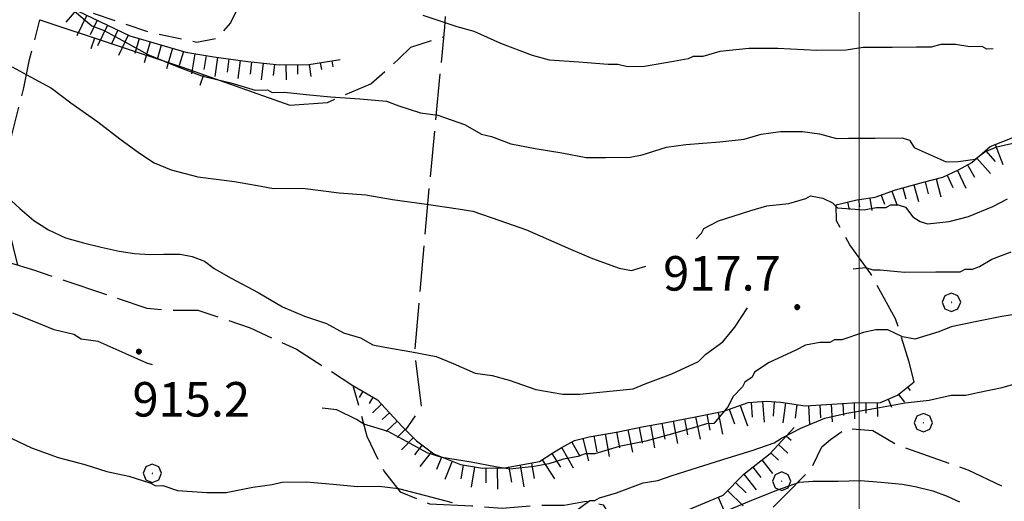
# Model space of a CAD drawing. Extents: x 2579672 to 2584496, y 4496787 to 4500245.
# Drawn here: x 2581818 to 2582032, y 4497704 to 4497808 of the extents above; entities that cross this region are included whole.
import ezdxf

# ---------------------------------------------------------------- set-up
doc = ezdxf.new("R2010")
doc.units = 0
doc.header["$LTSCALE"] = 5
doc.header["$MEASUREMENT"] = 0
for name, pattern in [('107', [1.5, 1, -0.5]), ('501', [5, 2.5, 2.5]), ('701', [2.5, 2, -0.5]), ('LSCA1', [1, -0.5, -0.5])]:
    doc.linetypes.add(name, pattern=pattern)
for name, color, linetype in [('10700000', 1, '107'), ('50100000', 1, '501'), ('60100000', 1, 'LSCA1'), ('70100000', 1, '701'), ('70400000', 1, 'Continuous'), ('80100000', 2, 'Continuous'), ('80200000', 1, 'Continuous'), ('80400000', 1, 'Continuous'), ('A0140000', 2, 'Continuous'), ('PARAMETR', 1, 'Continuous')]:
    doc.layers.add(name, color=color, linetype=linetype)
doc.styles.get("Standard").update_dxf_attribs({"font": 'romans.shx'})

# ---------------------------------------------------------------- blocks, each defined once
blk = doc.blocks.new('CERCHIO5')
at = {"linetype": 'Continuous'}
for p, q in [((-0.196, 0.064), (-0.206, 0.001)), ((-0.206, 0.001), (-0.196, -0.062)), ((-0.003, -0.202), (-0.206, 0.001)), ((-0.206, 0.001), (-0.003, 0.001)), ((-0.196, -0.062), (0.022, 0.2)), ((-0.168, 0.12), (-0.196, 0.064)), ((0.162, -0.118), (-0.196, 0.064)), ((-0.196, 0.064), (0.19, -0.062)), ((-0.183, 0.032), (-0.184, 0.013)), ((-0.184, 0.013), (-0.184, -0.047)), ((-0.18, 0.058), (-0.183, 0.032)), ((-0.167, 0.093), (-0.182, 0.091)), ((-0.182, 0.091), (-0.092, 0.063)), ((-0.152, 0.092), (-0.18, 0.058)), ((-0.158, 0.051), (-0.172, 0.001)), ((-0.172, 0.001), (-0.165, -0.077)), ((-0.168, -0.118), (0.094, 0.177)), ((-0.123, 0.166), (-0.168, 0.12)), ((0.19, -0.062), (-0.168, 0.12)), ((-0.168, 0.12), (0, 0)), ((0, 0), (-0.168, -0.118)), ((-0.152, 0.092), (-0.167, 0.093)), ((-0.166, 0.023), (-0.083, 0.112)), ((-0.122, -0.02), (-0.166, 0.023)), ((-0.072, 0.156), (-0.158, 0.051)), ((-0.138, 0.053), (-0.158, -0.016)), ((-0.142, 0.108), (-0.152, 0.092)), ((-0.126, 0.022), (-0.152, 0.092)), ((-0.127, 0.089), (-0.145, 0)), ((-0.145, 0), (-0.12, -0.069)), ((-0.092, 0.063), (-0.144, 0.144)), ((-0.144, 0.144), (-0.002, 0.069)), ((-0.105, 0.116), (-0.142, 0.108)), ((-0.076, 0.082), (-0.138, 0.053)), ((-0.072, 0.156), (-0.127, 0.089)), ((-0.127, 0.089), (-0.123, 0.112)), ((-0.11, -0.009), (-0.127, 0.089)), ((-0.091, -0.032), (-0.126, 0.022)), ((-0.066, 0.194), (-0.123, 0.166)), ((0.06, 0.194), (-0.123, -0.164)), ((-0.123, -0.164), (-0.066, 0.194)), ((-0.003, -0.202), (-0.123, 0.166)), ((-0.123, 0.166), (0.162, -0.118)), ((-0.123, 0.112), (-0.114, 0.138)), ((-0.084, 0.048), (-0.122, -0.02)), ((-0.114, 0.138), (-0.098, 0.178)), ((-0.072, 0.156), (-0.105, 0.116)), ((-0.098, 0.178), (-0.082, 0.172)), ((-0.022, 0.154), (-0.084, 0.048)), ((-0.083, 0.112), (0.009, 0.101)), ((-0.082, 0.172), (-0.032, 0.175)), ((-0.05, 0.134), (-0.076, 0.082)), ((0.022, 0.2), (-0.072, 0.156)), ((-0.032, 0.175), (-0.072, 0.156)), ((-0.003, 0.152), (-0.072, 0.156)), ((-0.051, 0.061), (-0.07, -0.008)), ((-0.068, -0.179), (0.035, 0.008)), ((-0.003, 0.204), (-0.066, 0.194)), ((-0.066, 0.194), (0.116, -0.164)), ((0.012, 0.149), (-0.051, 0.112)), ((-0.051, 0.112), (-0.051, 0.061)), ((-0.016, 0.097), (-0.051, 0.061)), ((-0.051, 0.061), (-0.016, 0.097)), ((-0.04, 0.124), (-0.05, 0.134)), ((-0.032, 0.175), (-0.04, 0.124)), ((0.01, 0.186), (-0.032, 0.175)), ((0, 0.174), (-0.032, 0.175)), ((-0.032, 0.175), (0.012, 0.149)), ((0.006, 0.054), (-0.026, -0.018)), ((0.061, 0.125), (-0.022, 0.154)), ((-0.016, 0.097), (0.034, 0.11)), ((0.065, 0.085), (-0.016, 0.097)), ((-0.003, 0.001), (-0.003, 0.204)), ((0.06, 0.194), (-0.003, 0.204)), ((-0.003, 0.001), (0.06, 0.194)), ((0.116, 0.166), (-0.003, -0.202)), ((0.058, 0.137), (-0.003, 0.152)), ((-0.003, 0.001), (0.197, 0.001)), ((-0.003, 0.001), (-0.003, -0.202)), ((-0.002, 0.069), (0.042, 0.197)), ((0.042, 0.16), (0, 0.174)), ((0.072, 0.053), (0.002, -0.036)), ((0.067, 0.043), (0.006, 0.054)), ((0.009, 0.101), (0.072, 0.053)), ((0.034, 0.11), (0.01, 0.186)), ((0.026, -0.083), (0.079, 0.072)), ((0.147, 0.135), (0.033, 0.066)), ((0.033, 0.066), (0.19, 0.064)), ((0.034, 0.11), (0.093, 0.094)), ((0.074, -0.087), (0.034, 0.11)), ((0.035, 0.008), (0.147, 0.135)), ((0.094, 0.177), (0.038, -0.196)), ((0.042, 0.197), (0.067, 0.101)), ((0.107, 0.137), (0.042, 0.16)), ((0.051, -0.062), (0.106, 0.031)), ((0.118, 0.117), (0.058, 0.137)), ((0.116, 0.166), (0.06, 0.194)), ((0.06, -0.192), (0.116, 0.166)), ((0.162, 0.12), (0.06, -0.192)), ((0.079, 0.072), (0.061, 0.125)), ((0.119, 0.036), (0.065, 0.085)), ((0.065, -0.017), (0.067, 0.043)), ((0.067, 0.101), (0.08, 0.184)), ((0.08, 0.184), (0.195, -0.034)), ((0.093, 0.094), (0.124, 0.053)), ((0.14, 0.07), (0.097, -0.076)), ((0.106, 0.031), (0.14, 0.105)), ((0.158, 0.109), (0.107, 0.137)), ((0.162, 0.12), (0.116, 0.166)), ((0.116, -0.164), (0.162, 0.12)), ((0.116, -0.06), (0.119, 0.036)), ((0.156, 0.064), (0.118, 0.117)), ((0.124, 0.053), (0.124, 0.053)), ((0.124, 0.053), (0.128, -0.03)), ((0.131, -0.07), (0.156, 0.001)), ((0.14, 0.105), (0.14, 0.07)), ((0.162, 0.044), (0.156, 0.064)), ((0.156, 0.001), (0.162, 0.044)), ((0.174, 0.064), (0.158, 0.109)), ((0.19, 0.064), (0.162, 0.12)), ((0.19, 0.064), (0.173, -0.096)), ((0.182, -0.008), (0.174, 0.064)), ((0.2, 0.001), (0.19, 0.064)), ((0.19, -0.062), (0.2, 0.001)), ((-0.196, -0.062), (-0.168, -0.118)), ((0.173, -0.096), (-0.196, -0.062)), ((-0.184, -0.047), (-0.165, -0.099)), ((-0.168, -0.118), (-0.123, -0.164)), ((-0.165, -0.077), (-0.13, -0.127)), ((-0.165, -0.099), (-0.12, -0.15)), ((-0.158, -0.016), (-0.117, -0.042)), ((-0.15, -0.04), (-0.156, -0.11)), ((-0.156, -0.11), (-0.106, -0.134)), ((-0.122, -0.02), (-0.15, -0.04)), ((-0.13, -0.127), (-0.06, -0.146)), ((-0.125, -0.057), (-0.108, -0.025)), ((-0.101, -0.082), (-0.125, -0.057)), ((-0.123, -0.164), (-0.066, -0.192)), ((-0.108, -0.025), (-0.122, -0.02)), ((-0.12, -0.069), (-0.087, -0.093)), ((-0.12, -0.15), (-0.06, -0.163)), ((-0.117, -0.042), (-0.078, -0.017)), ((-0.101, -0.082), (-0.11, -0.009)), ((-0.106, -0.134), (-0.093, -0.156)), ((-0.003, -0.094), (-0.101, -0.082)), ((-0.083, -0.14), (-0.101, -0.082)), ((-0.064, -0.045), (-0.097, -0.097)), ((-0.097, -0.097), (0.026, -0.134)), ((-0.093, -0.156), (-0.091, -0.18)), ((-0.054, -0.075), (-0.091, -0.032)), ((-0.091, -0.18), (-0.054, -0.075)), ((-0.087, -0.093), (-0.028, -0.126)), ((-0.034, -0.151), (-0.083, -0.14)), ((-0.07, -0.008), (-0.042, -0.049)), ((0.038, -0.196), (-0.068, -0.179)), ((-0.066, -0.192), (-0.003, -0.202)), ((0.097, -0.076), (-0.064, -0.045)), ((-0.06, -0.146), (0.011, -0.159)), ((-0.06, -0.163), (-0.032, -0.185)), ((0.002, -0.036), (-0.054, -0.075)), ((0.051, -0.062), (-0.054, -0.075)), ((-0.054, -0.075), (0.051, -0.062)), ((-0.054, -0.075), (-0.049, -0.182)), ((-0.049, -0.182), (0.026, -0.083)), ((-0.042, -0.049), (0.014, -0.064)), ((0.048, -0.128), (-0.034, -0.151)), ((-0.032, -0.185), (0.04, -0.182)), ((-0.028, -0.126), (0.048, -0.128)), ((-0.026, -0.018), (0.022, -0.048)), ((0.136, -0.106), (-0.003, -0.094)), ((-0.003, -0.202), (0.06, -0.192)), ((0.011, -0.159), (0.044, -0.153)), ((0.014, -0.064), (0.048, -0.061)), ((0.022, -0.048), (0.075, -0.075)), ((0.026, -0.134), (0.074, -0.087)), ((0.128, -0.03), (0.035, -0.054)), ((0.035, -0.054), (0.048, -0.128)), ((0.04, -0.182), (0.062, -0.176)), ((0.044, -0.153), (0.098, -0.127)), ((0.048, -0.061), (0.065, -0.017)), ((0.048, -0.128), (0.107, -0.112)), ((0.128, -0.03), (0.051, -0.062)), ((0.06, -0.192), (0.116, -0.164)), ((0.062, -0.176), (0.095, -0.16)), ((0.075, -0.075), (0.152, -0.078)), ((0.095, -0.16), (0.119, -0.147)), ((0.098, -0.127), (0.131, -0.07)), ((0.107, -0.112), (0.116, -0.06)), ((0.116, -0.164), (0.162, -0.118)), ((0.119, -0.147), (0.136, -0.106)), ((0.195, -0.034), (0.128, -0.03)), ((0.152, -0.078), (0.175, -0.074)), ((0.162, -0.118), (0.19, -0.062)), ((0.175, -0.074), (0.182, -0.008))]:
    blk.add_line(p, q, dxfattribs=at)
blk = doc.blocks.new('BA1LUNG')
at = {"linetype": 'Continuous'}
blk.add_line((0, 0), (1, 0), dxfattribs=at)
blk = doc.blocks.new('BA1CORT')
at = {"linetype": 'Continuous'}
blk.add_line((0, 0), (0.7, 0), dxfattribs=at)
blk = doc.blocks.new('BARMUR')
at = {"linetype": 'Continuous'}
blk.add_line((0, 0), (0.5, 0), dxfattribs=at)
blk = doc.blocks.new('CERCHIO1')
at = {"linetype": 'Continuous'}
for p, q in [((-0.28, 0.28), (-0.397, -0.002)), ((0.003, 0.398), (-0.28, 0.28)), ((0, 0), (-0.002, -0.003)), ((0.002, 0.002), (0, 0)), ((0.005, 0.003), (0.002, 0.002)), ((0.286, 0.28), (0.003, 0.398)), ((0.009, 0.003), (0.005, 0.003)), ((0.011, 0.001), (0.009, 0.003)), ((0.013, -0.001), (0.011, 0.001)), ((0.403, -0.002), (0.286, 0.28)), ((-0.397, -0.002), (-0.28, -0.285)), ((-0.28, -0.285), (0.003, -0.402)), ((-0.002, -0.003), (-0.002, -0.006)), ((-0.002, -0.006), (0, -0.009)), ((0, -0.009), (0.002, -0.011)), ((0.002, -0.011), (0.005, -0.013)), ((0.003, -0.402), (0.286, -0.285)), ((0.005, -0.013), (0.009, -0.012)), ((0.009, -0.012), (0.011, -0.011)), ((0.011, -0.011), (0.013, -0.008)), ((0.014, -0.005), (0.013, -0.001)), ((0.013, -0.008), (0.014, -0.005)), ((0.286, -0.285), (0.403, -0.002))]:
    blk.add_line(p, q, dxfattribs=at)

msp = doc.modelspace()

# ---------------------------------------------------------------- linework, layer by layer
at = {"layer": '10700000', "linetype": '107', "flags": 128}
msp.add_lwpolyline([(2581865.43, 4497817.38), (2581864.96, 4497810.77), (2581863.41, 4497807.59), (2581860.27, 4497804.13), (2581856.05, 4497803.3), (2581845.47, 4497805.58), (2581833.29, 4497809.7), (2581829.3, 4497813.36), (2581824.76, 4497818.87), (2581823.38, 4497825.45), (2581824.91, 4497832.07), (2581827.99, 4497842.13), (2581833.19, 4497851.15), (2581838.94, 4497858.33), (2581844.43, 4497864.18), (2581848.36, 4497867.39), (2581851.22, 4497872.16), (2581852.25, 4497875.34), (2581853.8, 4497879.32)], dxfattribs=at)
at = {"layer": '50100000', "linetype": '501', "flags": 128}
msp.add_lwpolyline([(2581821.97, 4497808.21), (2581852.95, 4497797.92), (2581876.26, 4497789.68)], dxfattribs=at)
at = {"layer": '60100000', "linetype": 'LSCA1', "flags": 128}
for points in [[(2581850.06, 4497884.56), (2581850.9, 4497879.03), (2581847.28, 4497870.55), (2581843.35, 4497866.29), (2581835.26, 4497856.45), (2581827.96, 4497845.3), (2581824.59, 4497838.14), (2581823.07, 4497831.52), (2581822.6, 4497824.66), (2581823.99, 4497817.01), (2581827.19, 4497812.82), (2581830.12, 4497810.2), (2581841.52, 4497804.76), (2581853.69, 4497801.17), (2581859.78, 4497800.17), (2581867.18, 4497799.17), (2581874.05, 4497798.44), (2581880.38, 4497798.5), (2581887.24, 4497799.61)], [(2581995, 4497768.01), (2581999.48, 4497769.1), (2582003.43, 4497769.67), (2582007.91, 4497771.29), (2582013.96, 4497772.93), (2582018.18, 4497774.02), (2582021.6, 4497775.63), (2582024.49, 4497777.24), (2582028.42, 4497780.71), (2582033.94, 4497782.87), (2582037.62, 4497784.22), (2582043.17, 4497784.01), (2582046.87, 4497783.25), (2582051.36, 4497783.29), (2582056.9, 4497783.87), (2582061.11, 4497786.01), (2582067.4, 4497790.82), (2582071.06, 4497795.34), (2582073.41, 4497797.47), (2582075.25, 4497799.07), (2582079.2, 4497799.64), (2582083.43, 4497799.41), (2582089.94, 4497798.18), (2582091.28, 4497795.28), (2582091.04, 4497792.91), (2582093.46, 4497788.44), (2582094.81, 4497784.23), (2582096.72, 4497777.38), (2582099.12, 4497774.23), (2582103.39, 4497769.52), (2582108.73, 4497762.7), (2582111.95, 4497756.39), (2582113.58, 4497751.65), (2582114.42, 4497746.38), (2582114.45, 4497743.21), (2582114.69, 4497737.45)], [(2581890, 4497728.81), (2581895.31, 4497725.68), (2581900.64, 4497719.92), (2581903.84, 4497716.78), (2581907.56, 4497713.91), (2581913.39, 4497711.59), (2581918.14, 4497710.84), (2581922.9, 4497710.88), (2581930.54, 4497712.26), (2581933.43, 4497714.14), (2581935.27, 4497715.21), (2581938.16, 4497716.82), (2581941.32, 4497717.64), (2581947.64, 4497718.75), (2581953.18, 4497719.86), (2581957.66, 4497720.69), (2581964.78, 4497722.07), (2581970.57, 4497723.18), (2581975.84, 4497725.07), (2581979.8, 4497725.37), (2581982.97, 4497725.13), (2581988.25, 4497724.39), (2581994.06, 4497724.7), (2581998.54, 4497725.01), (2582004.62, 4497725.06), (2582008.3, 4497726.68), (2582011.97, 4497729.61)], [(2581945.98, 4497695.79), (2581954.93, 4497698.77), (2581960.71, 4497700.93), (2581970.45, 4497704.98), (2581974.9, 4497709.5), (2581980.66, 4497714.04), (2581985.9, 4497719.63)]]:
    msp.add_lwpolyline(points, dxfattribs=at)
at = {"layer": '70100000', "linetype": '701', "flags": 128}
for points in [[(2581917.06, 4497832.27), (2581913.15, 4497826.96), (2581910.84, 4497819.28), (2581909.89, 4497806.6), (2581906.26, 4497769.08), (2581903.39, 4497735.79), (2581904.81, 4497724.18), (2581901.43, 4497719.15)], [(2581817.21, 4497754.93), (2581815.3, 4497762.57), (2581814.14, 4497774.44), (2581815.91, 4497783.17), (2581818.46, 4497793.48), (2581819.72, 4497799.57), (2581821.97, 4497808.21)], [(2581876.26, 4497789.68), (2581884.44, 4497790.28), (2581893.91, 4497794.32), (2581899.93, 4497799.66), (2581902.55, 4497802.32), (2581909.69, 4497804.52)], [(2582011.97, 4497729.61), (2582010.87, 4497733.83), (2582007.89, 4497743.3), (2582002.52, 4497753.03), (2581997.98, 4497759.32), (2581995.03, 4497764.58), (2581995, 4497768.01)], [(2581803.09, 4497759.2), (2581820.83, 4497753.83), (2581845.19, 4497745.6), (2581850.48, 4497745.12), (2581856.28, 4497745.17), (2581867.67, 4497741.31), (2581877.74, 4497736.64), (2581890, 4497728.81), (2581893, 4497717.74), (2581896.77, 4497710.12), (2581900.24, 4497705.66), (2581906.6, 4497703.08), (2581915.84, 4497702.63), (2581922.45, 4497702.16), (2581929.83, 4497702.75), (2581935.9, 4497702.81), (2581940.65, 4497703.64), (2581944.35, 4497702.88), (2581945.96, 4497700.26), (2581945.72, 4497697.35), (2581946.28, 4497693.92), (2581946.82, 4497692.61), (2581947.26, 4497687.33)], [(2582001.6, 4497602.8), (2581996.27, 4497608.03), (2581994.66, 4497611.45), (2581993.02, 4497617.51), (2581981.85, 4497626.38), (2581960.85, 4497643.36), (2581953.13, 4497649.89), (2581944.65, 4497654.31), (2581943.28, 4497659.05), (2581942.94, 4497668.02), (2581944.72, 4497675.96), (2581947.26, 4497687.33), (2581953.59, 4497687.91), (2581960.17, 4497690.08), (2581971.21, 4497695.46), (2581979.09, 4497700.28), (2581984.07, 4497705.08), (2581989.56, 4497710.67), (2581991.9, 4497715.44), (2581993.73, 4497717.04), (2581997.14, 4497719.45), (2582002.95, 4497718.97), (2582008.26, 4497715.85), (2582023.62, 4497710.44), (2582035.81, 4497704.74), (2582046.15, 4497700.61), (2582052.81, 4497697)]]:
    msp.add_lwpolyline(points, dxfattribs=at)
at = {"layer": '80100000', "linetype": 'Continuous', "flags": 128}
for points in [[(2581815.98, 4497798.03), (2581820.76, 4497795.43), (2581824.47, 4497793.35), (2581828.73, 4497790.22), (2581834.57, 4497786.04), (2581839.35, 4497782.39), (2581843.61, 4497779.26), (2581846.79, 4497777.17), (2581850.5, 4497775.62), (2581856.32, 4497774.09), (2581864.25, 4497773.1), (2581870.07, 4497772.1), (2581872.71, 4497771.59), (2581879.05, 4497771.65), (2581886.98, 4497770.66), (2581892.79, 4497770.19), (2581898.61, 4497769.18), (2581906.01, 4497768.19), (2581912.88, 4497767.19), (2581916.06, 4497766.69), (2581921.88, 4497764.63), (2581927.71, 4497762.57), (2581932.48, 4497760.5), (2581937.25, 4497758.43), (2581942.02, 4497756.36), (2581947.85, 4497754.3), (2581950.49, 4497753.8), (2581953.65, 4497754.69)], [(2581964.55, 4497760.65), (2581965.73, 4497761.85), (2581966.25, 4497762.91), (2581969.4, 4497764.52), (2581976.25, 4497766.7), (2581979.94, 4497767.78), (2581984.68, 4497768.35), (2581988.37, 4497769.44), (2581989.42, 4497769.98), (2581992.07, 4497769.47), (2581994.19, 4497768.44), (2581995.25, 4497767.39), (2582001.06, 4497766.91), (2582003.7, 4497767.46), (2582005.81, 4497767.48), (2582006.86, 4497768.02), (2582008.45, 4497768.03), (2582010.04, 4497767.52), (2582011.64, 4497765.42), (2582013.23, 4497764.38), (2582014.82, 4497763.87), (2582019.57, 4497764.44), (2582023.78, 4497765.53), (2582029.04, 4497767.69), (2582032.2, 4497769.3)]]:
    msp.add_lwpolyline(points, dxfattribs=at)
at = {"layer": '80200000', "linetype": 'Continuous', "flags": 128}
for points in [[(2581829.01, 4497810.57), (2581833.26, 4497806.91), (2581835.91, 4497805.88), (2581840.69, 4497803.28), (2581845.46, 4497800.68), (2581851.82, 4497798.1), (2581857.12, 4497796.03), (2581863.47, 4497794.5), (2581868.76, 4497792.97), (2581871.4, 4497792.99), (2581872.46, 4497792.47), (2581875.1, 4497792.5), (2581879.86, 4497792.01), (2581885.15, 4497791.53), (2581891.49, 4497791.05), (2581897.3, 4497790.58), (2581899.95, 4497789.55), (2581904.71, 4497788), (2581908.41, 4497787.51), (2581914.24, 4497785.45), (2581917.95, 4497783.37), (2581920.07, 4497782.86), (2581924.31, 4497781.31), (2581929.6, 4497780.3), (2581935.41, 4497779.3), (2581940.7, 4497778.29), (2581944.93, 4497778.32), (2581950.21, 4497778.37), (2581952.84, 4497778.92), (2581958.11, 4497780.55), (2581962.33, 4497781.12), (2581969.71, 4497781.71), (2581974.99, 4497782.28), (2581978.68, 4497783.37), (2581982.9, 4497783.94), (2581987.65, 4497783.98), (2581991.35, 4497783.48), (2581995.05, 4497782.46), (2581997.69, 4497782.48), (2582003.5, 4497782.53), (2582009.31, 4497782.59), (2582010.9, 4497782.07), (2582011.97, 4497780.5), (2582013.03, 4497779.98), (2582018.86, 4497777.39), (2582021.5, 4497777.41), (2582025.19, 4497777.97), (2582027.29, 4497779.58), (2582029.92, 4497780.65), (2582034.66, 4497781.75)], [(2582029.07, 4497801.89), (2582027.76, 4497801.88), (2582026.7, 4497802.4), (2582024.06, 4497802.38), (2582020.89, 4497802.88), (2582017.72, 4497802.85), (2582015.62, 4497802.31), (2582012.45, 4497802.28), (2582007.17, 4497802.23), (2582000.83, 4497802.18), (2581997.14, 4497801.62), (2581990.8, 4497801.56), (2581982.35, 4497802.01), (2581976.02, 4497801.96), (2581969.69, 4497801.37), (2581966, 4497800.29), (2581963.89, 4497800.27), (2581962.84, 4497799.73), (2581959.67, 4497799.17), (2581953.35, 4497798.06), (2581949.65, 4497798.03), (2581947.53, 4497798.54), (2581945.42, 4497798.52), (2581939.08, 4497798.99), (2581932.74, 4497799.47), (2581929.04, 4497800.49), (2581922.15, 4497803.07), (2581916.32, 4497805.66), (2581912.61, 4497806.68), (2581905.28, 4497809.13)], [(2581814.88, 4497769.77), (2581817.65, 4497767.26), (2581820.68, 4497764.6), (2581823.84, 4497762.58), (2581827.57, 4497760.89), (2581831.44, 4497759.77), (2581835.3, 4497758.81), (2581839.17, 4497757.93), (2581842.55, 4497757.43), (2581845.84, 4497757.26), (2581848.8, 4497757.32), (2581851.37, 4497757.3)], [(2581851.37, 4497757.3), (2581852.42, 4497757.31), (2581855.07, 4497756.8), (2581857.72, 4497755.77), (2581859.84, 4497754.2), (2581863.56, 4497752.12), (2581869.39, 4497749.01), (2581874.7, 4497745.89), (2581879.47, 4497743.82), (2581884.24, 4497742.27), (2581887.95, 4497740.19), (2581891.66, 4497739.17), (2581894.31, 4497737.61), (2581896.95, 4497737.1), (2581902.77, 4497736.1), (2581908.06, 4497735.09), (2581911.77, 4497733.54), (2581916.54, 4497731.47), (2581920.24, 4497730.97), (2581923.95, 4497729.95), (2581929.77, 4497727.89), (2581935.59, 4497726.88), (2581939.29, 4497726.92), (2581945.09, 4497727.49), (2581950.89, 4497728.07), (2581953.52, 4497729.15), (2581959.31, 4497731.32), (2581965.1, 4497734.01), (2581966.67, 4497735.6), (2581970.34, 4497738.28), (2581972.95, 4497741.47), (2581975.69, 4497745.65)], [(2581998.65, 4497754.14), (2582001.35, 4497754.39), (2582002.94, 4497753.88), (2582004.52, 4497753.89), (2582009.81, 4497753.41), (2582016.67, 4497753.47), (2582021.95, 4497753.51), (2582023, 4497754.05), (2582024.59, 4497754.07), (2582026.17, 4497754.61), (2582028.79, 4497756.22), (2582033, 4497757.84)], [(2581846.41, 4497733.28), (2581845.24, 4497733.66), (2581840.47, 4497735.73), (2581834.64, 4497738.32), (2581830.94, 4497738.82), (2581829.35, 4497739.86), (2581825.11, 4497740.88), (2581821.4, 4497742.43), (2581816.1, 4497744.5)], [(2582034.18, 4497744.3), (2582031.02, 4497743.74), (2582025.22, 4497742.64), (2582019.95, 4497741.53), (2582017.32, 4497740.46), (2582012.05, 4497738.83), (2582009.41, 4497739.33), (2582006.22, 4497740.89), (2582003.58, 4497740.86), (2582000.95, 4497740.31), (2581996.21, 4497738.69), (2581994.63, 4497738.67), (2581993.58, 4497738.13), (2581991.46, 4497738.12), (2581988.3, 4497737.56), (2581986.2, 4497736.49), (2581980.41, 4497733.8), (2581977.26, 4497731.66), (2581976.74, 4497730.59), (2581975.17, 4497729.53), (2581974.65, 4497728.46), (2581972.56, 4497726.33), (2581971.52, 4497724.21), (2581968.39, 4497720.49), (2581966.8, 4497720.48), (2581965.22, 4497719.93), (2581959.43, 4497718.3), (2581953.63, 4497716.66), (2581947.84, 4497715.56), (2581942.57, 4497713.93), (2581940.46, 4497713.91), (2581938.88, 4497713.37), (2581935.72, 4497712.81), (2581932.56, 4497711.73), (2581929.39, 4497711.17), (2581924.12, 4497710.6), (2581920.95, 4497711.1), (2581915.66, 4497712.11), (2581909.31, 4497713.11), (2581906.13, 4497714.13), (2581902.42, 4497716.21), (2581897.65, 4497718.81), (2581892.35, 4497720.35), (2581890.76, 4497721.39), (2581886.52, 4497723.47), (2581883.34, 4497723.89)], [(2581937.82, 4497701.13), (2581941.49, 4497703.8), (2581942.55, 4497703.81), (2581943.6, 4497704.35), (2581947.28, 4497705.43), (2581953.07, 4497707.6), (2581956.24, 4497708.15), (2581959.39, 4497709.24), (2581966.24, 4497711.41), (2581971.51, 4497713.04), (2581976.77, 4497714.67), (2581981.51, 4497716.29), (2581983.08, 4497717.36), (2581987.29, 4497719.51), (2581992.55, 4497721.67), (2581997.29, 4497722.77), (2582003.62, 4497723.88), (2582009.95, 4497724.99), (2582015.22, 4497725.57), (2582019.96, 4497726.67), (2582023.13, 4497726.69), (2582025.77, 4497727.24), (2582031.04, 4497728.35), (2582036.83, 4497729.98)], [(2581815.88, 4497717.3), (2581820.12, 4497715.23), (2581825.95, 4497713.17), (2581831.77, 4497711.63), (2581836.54, 4497710.09), (2581841.3, 4497709.08), (2581846.06, 4497707.53), (2581847.12, 4497707.02), (2581848.71, 4497707.03), (2581851.89, 4497706), (2581858.23, 4497705.53), (2581862.45, 4497705.57), (2581868.25, 4497706.67), (2581872.47, 4497707.24), (2581874.57, 4497707.78), (2581879.85, 4497707.83), (2581885.67, 4497707.35), (2581890.95, 4497706.87), (2581895.7, 4497706.91), (2581899.93, 4497706.42), (2581905.75, 4497704.89), (2581911.57, 4497703.36)], [(2581971.79, 4497701.84), (2581977.05, 4497703.99), (2581982.31, 4497706.15), (2581987.05, 4497707.78), (2581989.93, 4497708.02), (2581995.43, 4497708.02), (2582000.22, 4497708.12), (2582004.78, 4497707.8), (2582009.35, 4497707.38), (2582012.15, 4497706.86), (2582016, 4497705.91), (2582019.11, 4497704.75), (2582021.81, 4497703.48)]]:
    msp.add_lwpolyline(points, dxfattribs=at)
at = {"layer": 'PARAMETR', "linetype": 'Continuous', "lineweight": 0, "flags": 128}
msp.add_lwpolyline([(2582000, 4497280.28), (2582000, 4500055.86)], dxfattribs=at)

# ---------------------------------------------------------------- block references
at = {"layer": '50100000', "linetype": 'Continuous'}
for p, xscale, yscale, zscale, rotation in [((2581833.83, 4497804.27), 4.99999999938071, 4.99999999938071, 4.99999999938071, 251.6299827783453), ((2581857.53, 4497796.3), 4.999999997838335, 4.999999997838335, 4.999999997838335, 250.5234511492828)]:
    msp.add_blockref('BARMUR', p, dxfattribs=dict(at, xscale=xscale, yscale=yscale, zscale=zscale, rotation=rotation))
at = {"layer": '60100000', "linetype": 'Continuous'}
for name, p, xscale, yscale, zscale, rotation in [('BA1CORT', (2581829.94, 4497810.36), 5.000000001275601, 5.000000001275601, 5.000000001275601, 228.2198810803474), ('BA1LUNG', (2581832.16, 4497809.23), 5.000000001999967, 5.000000001999967, 5.000000001999967, 244.4811086075816), ('BA1CORT', (2581834.42, 4497808.15), 5.000000001999967, 5.000000001999967, 5.000000001999967, 244.4811086075816), ('BA1LUNG', (2581836.68, 4497807.07), 5.000000001999967, 5.000000001999967, 5.000000001999967, 244.4811086075816), ('BA1CORT', (2581838.93, 4497805.99), 4.98456431912698, 4.98456431912698, 4.98456431912698, 244.4811085918439), ('BA1LUNG', (2581841.19, 4497804.92), 4.919846903088247, 4.919846903088247, 4.919846903088247, 244.4811085998341), ('BA1CORT', (2581843.57, 4497804.16), 4.851658483332601, 4.851658483332601, 4.851658483332601, 253.5755317763702), ('BA1LUNG', (2581845.96, 4497803.45), 4.779605533246555, 4.779605533246555, 4.779605533246555, 253.5755317777574), ('BA1CORT', (2581848.36, 4497802.74), 4.703223563373628, 4.703223563373628, 4.703223563373628, 253.5755317765727), ('BA1LUNG', (2581850.76, 4497802.04), 4.621958936862288, 4.621958936862288, 4.621958936862288, 253.5755317716796), ('BA1CORT', (2581853.16, 4497801.33), 4.535144542278694, 4.535144542278694, 4.535144542278694, 253.5755317793179), ('BA1LUNG', (2581855.61, 4497800.86), 4.441966422390212, 4.441966422390212, 4.441966422390212, 260.6795515957176), ('BA1CORT', (2581858.08, 4497800.45), 4.341417311833341, 4.341417311833341, 4.341417311833341, 260.6795516070983), ('BA1LUNG', (2581860.55, 4497800.07), 4.232230066921335, 4.232230066921335, 4.232230066921335, 262.3029206079968), ('BA1CORT', (2581863.02, 4497799.73), 4.112779799978004, 4.112779799978004, 4.112779799978004, 262.3029205901532), ('BA1LUNG', (2581865.5, 4497799.4), 3.980935107023686, 3.980935107023686, 3.980935107023686, 262.3029205873627), ('BA1CORT', (2581867.98, 4497799.09), 3.833822843126242, 3.833822843126242, 3.833822843126242, 263.8989324710852), ('BA1LUNG', (2581870.47, 4497798.82), 3.667438271708831, 3.667438271708831, 3.667438271708831, 263.8989324858291), ('BA1CORT', (2581872.95, 4497798.55), 3.475959665540699, 3.475959665540699, 3.475959665540699, 263.8989324943132), ('BA1LUNG', (2581875.45, 4497798.45), 3.250449969547744, 3.250449969547744, 3.250449969547744, 270.5606415445477), ('BA1CORT', (2581877.95, 4497798.48), 2.976140993387891, 2.976140993387891, 2.976140993387891, 270.5606415587646), ('BA1LUNG', (2581880.45, 4497798.51), 2.625910019481956, 2.625910019481956, 2.625910019481956, 279.1844066887192), ('BA1CORT', (2581882.91, 4497798.91), 2.140941119604525, 2.140941119604525, 2.140941119604525, 279.1844067212372), ('BA1LUNG', (2581885.38, 4497799.31), 1.347237497478673, 1.347237497478673, 1.347237497478673, 279.1844067490931), ('BA1LUNG', (2582029.52, 4497781.14), 4.642446789145759, 4.642446789145759, 4.642446789145759, 291.3486866596364), ('BA1CORT', (2582027.43, 4497779.83), 4.557067488010527, 4.557067488010527, 4.557067488010527, 311.4347540687014), ('BA1CORT', (2582023.55, 4497776.72), 4.366911889204014, 4.366911889204014, 4.366911889204014, 299.1067599549282), ('BA1LUNG', (2582025.55, 4497778.18), 4.465540667979605, 4.465540667979605, 4.465540667979605, 311.4347540497367), ('BA1CORT', (2582019.09, 4497774.45), 4.143236317416321, 4.143236317416321, 4.143236317416321, 295.1962854591488), ('BA1LUNG', (2582021.35, 4497775.52), 4.25998558240063, 4.25998558240063, 4.25998558240063, 295.1962854406025), ('BA1LUNG', (2582011.9, 4497772.37), 3.710452877905163, 3.710452877905163, 3.710452877905163, 285.1638018285298), ('BA1CORT', (2582014.31, 4497773.02), 3.871639711030885, 3.871639711030885, 3.871639711030885, 284.5240860066883), ('BA1LUNG', (2582016.73, 4497773.65), 4.014675025374623, 4.014675025374623, 4.014675025374623, 284.5240860020067), ('BA1CORT', (2582004.74, 4497770.15), 3.049340827778027, 3.049340827778027, 3.049340827778027, 289.8627633524894), ('BA1LUNG', (2582007.1, 4497771), 3.309772533995467, 3.309772533995467, 3.309772533995467, 289.8627633493832), ('BA1CORT', (2582009.49, 4497771.72), 3.525828705497136, 3.525828705497136, 3.525828705497136, 285.1638018151157), ('BA1LUNG', (2581997.43, 4497768.6), 1.593105973903962, 1.593105973903962, 1.593105973903962, 283.7317060961889), ('BA1CORT', (2581999.86, 4497769.16), 2.278533751327511, 2.278533751327511, 2.278533751327511, 278.2051684688792), ('BA1LUNG', (2582002.34, 4497769.51), 2.721466280155444, 2.721466280155444, 2.721466280155444, 278.205168486232), ('BA1LUNG', (2581892.15, 4497727.54), 1.593105970816369, 1.593105970816369, 1.593105970816369, 239.4727560965056), ('BA1CORT', (2582010.48, 4497728.42), 1.355901078028764, 1.355901078028764, 1.355901078028764, 308.5778919704554), ('BA1CORT', (2581894.31, 4497726.27), 2.278533751435265, 2.278533751435265, 2.278533751435265, 239.472756077619), ('BA1LUNG', (2581979.01, 4497725.31), 4.535853045124945, 4.535853045124945, 4.535853045124945, 274.2967201499453), ('BA1CORT', (2581981.5, 4497725.24), 4.442728774807173, 4.442728774807173, 4.442728774807173, 265.7809046522243), ('BA1CORT', (2582006.28, 4497725.79), 2.629086532458611, 2.629086532458611, 2.629086532458611, 293.7207910021559), ('BA1LUNG', (2582008.53, 4497726.86), 2.145589723512932, 2.145589723512932, 2.145589723512932, 308.5778919006387), ('BA1LUNG', (2581896.22, 4497724.7), 2.72146628027557, 2.72146628027557, 2.72146628027557, 222.7787442437469), ('BA1CORT', (2581971.77, 4497723.61), 4.780190158645267, 4.780190158645267, 4.780190158645267, 289.7157386556993), ('BA1LUNG', (2581974.13, 4497724.45), 4.703844366246631, 4.703844366246631, 4.703844366246631, 289.715738641139), ('BA1CORT', (2581976.52, 4497725.12), 4.622620700308933, 4.622620700308933, 4.622620700308933, 274.2967201571951), ('BA1LUNG', (2581983.99, 4497724.99), 4.342242367283652, 4.342242367283652, 4.342242367283652, 262.0020868822514), ('BA1CORT', (2581986.47, 4497724.64), 4.233129061920175, 4.233129061920175, 4.233129061920175, 262.0020868776677), ('BA1LUNG', (2581988.95, 4497724.43), 4.113767300845936, 4.113767300845936, 4.113767300845936, 273.072277149472), ('BA1CORT', (2581991.44, 4497724.56), 3.982030437186312, 3.982030437186312, 3.982030437186312, 273.0722771500122), ('BA1LUNG', (2581993.94, 4497724.7), 3.835052445927405, 3.835052445927405, 3.835052445927405, 273.0722771493156), ('BA1CORT', (2581996.43, 4497724.86), 3.668839655139599, 3.668839655139599, 3.668839655139599, 273.8981771053654), ('BA1LUNG', (2581998.93, 4497725.01), 3.477588627584607, 3.477588627584607, 3.477588627584607, 270.518457038727), ('BA1CORT', (2582001.43, 4497725.03), 3.252394755195007, 3.252394755195007, 3.252394755195007, 270.5184570212085), ('BA1LUNG', (2582003.93, 4497725.06), 2.978553524283078, 2.978553524283078, 2.978553524283078, 270.5184570275733), ('BA1CORT', (2581897.92, 4497722.87), 3.049340829110841, 3.049340829110841, 3.049340829110841, 222.7787442905777), ('BA1LUNG', (2581899.61, 4497721.03), 3.309772536587114, 3.309772536587114, 3.309772536587114, 222.7787442612814), ('BA1LUNG', (2581959.55, 4497721.06), 4.999999999262395, 4.999999999262395, 4.999999999262395, 280.9770642587679), ('BA1CORT', (2581962.01, 4497721.53), 4.999999999262395, 4.999999999262395, 4.999999999262395, 280.9770642587679), ('BA1LUNG', (2581964.46, 4497722.01), 4.985061935433935, 4.985061935433935, 4.985061935433935, 280.9770642752978), ('BA1CORT', (2581966.91, 4497722.48), 4.92037049363601, 4.92037049363601, 4.92037049363601, 280.854320987938), ('BA1LUNG', (2581969.37, 4497722.95), 4.852210910302536, 4.852210910302536, 4.852210910302536, 280.8543210029829), ('BA1CORT', (2581901.35, 4497719.23), 3.525828706960058, 3.525828706960058, 3.525828706960058, 225.5599346293021), ('BA1LUNG', (2581949.73, 4497719.17), 4.999999999676968, 4.999999999676968, 4.999999999676968, 281.3218674481112), ('BA1CORT', (2581952.18, 4497719.66), 4.999999999676968, 4.999999999676968, 4.999999999676968, 281.3218674481112), ('BA1LUNG', (2581954.64, 4497720.13), 5.00000000138388, 5.00000000138388, 5.00000000138388, 280.4928521467975), ('BA1CORT', (2581957.1, 4497720.58), 5.00000000138388, 5.00000000138388, 5.00000000138388, 280.4928521467975), ('BA1LUNG', (2581903.13, 4497717.48), 3.710452876420569, 3.710452876420569, 3.710452876420569, 225.5599346120576), ('BA1LUNG', (2581939.92, 4497717.28), 5.000000000953738, 5.000000000953738, 5.000000000953738, 284.5463949775245), ('BA1CORT', (2581942.35, 4497717.82), 4.999999998414482, 4.999999998414482, 4.999999998414482, 279.9510895315906), ('BA1LUNG', (2581944.82, 4497718.25), 4.999999998414482, 4.999999998414482, 4.999999998414482, 279.9510895315906), ('BA1CORT', (2581947.28, 4497718.69), 4.999999998414482, 4.999999998414482, 4.999999998414482, 279.9510895315906), ('BA1CORT', (2581984.19, 4497717.81), 1.95049540816276, 1.95049540816276, 1.95049540816276, 316.8605597429262), ('BA1CORT', (2581905.03, 4497715.86), 3.871639713631393, 3.871639713631393, 3.871639713631393, 232.2939227483743), ('BA1LUNG', (2581935.38, 4497715.27), 5.000000000086752, 5.000000000086752, 5.000000000086752, 299.1658513689149), ('BA1CORT', (2581937.56, 4497716.49), 5.000000000086752, 5.000000000086752, 5.000000000086752, 299.1658513689149), ('BA1LUNG', (2581982.48, 4497715.99), 2.791050143930218, 2.791050143930218, 2.791050143930218, 316.860559723971), ('BA1LUNG', (2581907.01, 4497714.33), 4.014675027051827, 4.014675027051827, 4.014675027051827, 232.2939227499006), ('BA1CORT', (2581909.24, 4497713.24), 4.143236317991362, 4.143236317991362, 4.143236317991362, 248.3614971474001), ('BA1LUNG', (2581911.56, 4497712.32), 4.259985581428475, 4.259985581428475, 4.259985581428475, 248.3614971331844), ('BA1LUNG', (2581931.13, 4497712.64), 4.936083354048368, 4.936083354048368, 4.936083354048368, 303.0774742087236), ('BA1CORT', (2581933.22, 4497714), 4.999999998909287, 4.999999998909287, 4.999999998909287, 303.0774742052832), ('BA1LUNG', (2581978.83, 4497712.6), 3.735980121242954, 3.735980121242954, 3.735980121242954, 308.2485198141509), ('BA1CORT', (2581980.77, 4497714.16), 3.334070621021234, 3.334070621021234, 3.334070621021234, 316.8605597084459), ('BA1CORT', (2581913.92, 4497711.51), 4.366911888629369, 4.366911888629369, 4.366911888629369, 261.0273733914561), ('BA1LUNG', (2581916.38, 4497711.12), 4.465540667260723, 4.465540667260723, 4.465540667260723, 261.0273733819975), ('BA1CORT', (2581918.86, 4497710.85), 4.557067487197916, 4.557067487197916, 4.557067487197916, 270.4697257435363), ('BA1LUNG', (2581921.36, 4497710.87), 4.64244678765205, 4.64244678765205, 4.64244678765205, 270.4697257457052), ('BA1CORT', (2581923.85, 4497711.05), 4.722452655320477, 4.722452655320477, 4.722452655320477, 280.2012137047355), ('BA1LUNG', (2581926.31, 4497711.5), 4.79772160088085, 4.79772160088085, 4.79772160088085, 280.2012137041869), ('BA1CORT', (2581928.77, 4497711.94), 4.868783317353223, 4.868783317353223, 4.868783317353223, 280.2012137100141), ('BA1CORT', (2581976.86, 4497711.05), 4.055193231292511, 4.055193231292511, 4.055193231292511, 308.2485198622965), ('BA1LUNG', (2581974.9, 4497709.5), 4.320001449645048, 4.320001449645048, 4.320001449645048, 308.2485198570513), ('BA1LUNG', (2581971.39, 4497705.94), 4.743822572609856, 4.743822572609856, 4.743822572609856, 315.4983227086301), ('BA1CORT', (2581973.15, 4497707.72), 4.546277066400609, 4.546277066400609, 4.546277066400609, 315.4983226921534), ('BA1CORT', (2581969.38, 4497704.53), 4.919118521022281, 4.919118521022281, 4.919118521022281, 292.5588671083416)]:
    msp.add_blockref(name, p, dxfattribs=dict(at, xscale=xscale, yscale=yscale, zscale=zscale, rotation=rotation))
at = {"layer": '70400000', "linetype": 'Continuous', "xscale": 5, "yscale": 5, "zscale": 5}
for p in [(2582020.03, 4497746.88), (2582013.92, 4497720.69), (2581846.37, 4497709.71), (2581983.14, 4497708.01)]:
    msp.add_blockref('CERCHIO1', p, dxfattribs=at)
at = {"layer": '80400000', "linetype": 'Continuous', "xscale": 2.5, "yscale": 2.5, "zscale": 2.5}
for p in [(2581986.52, 4497745.79), (2581843.49, 4497736.14)]:
    msp.add_blockref('CERCHIO5', p, dxfattribs=at)

# ---------------------------------------------------------------- texts
at = {"layer": 'A0140000', "linetype": 'Continuous'}
for s, p in [('917.7', (2581957.4, 4497749.4)), ('915.2', (2581842.09, 4497722.03))]:
    msp.add_text(s, height=7.5, dxfattribs=at).set_placement(p)

doc.saveas('drawing.dxf')
